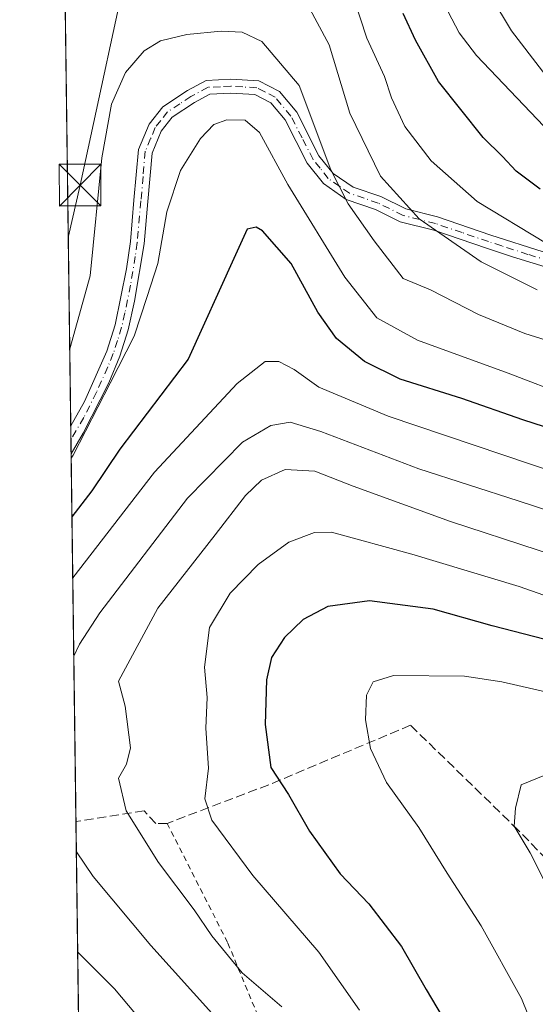
# Model space of a CAD drawing. Units: metres. Extents: x 589693 to 593120, y 4782232 to 4784592.
# Drawn here: x 589693 to 589786, y 4783745 to 4783922 of the extents above; entities that cross this region are included whole.
import ezdxf

# ---------------------------------------------------------------- set-up
doc = ezdxf.new("R2010")
doc.units = ezdxf.units.M
doc.header["$MEASUREMENT"] = 0
for name, pattern in [('DGN Style 2', [1.6480167562047852, 0.988810053722871, -0.6592067024819142]), ('DGN Style 3', [2.307223458686699, 1.648016756204785, -0.6592067024819142]), ('DGN Style 4', [2.6384748266838614, 1.318413404963828, -0.6592067024819142, 0.001648016756204785, -0.6592067024819142])]:
    doc.linetypes.add(name, pattern=pattern)
for name, color, linetype, lineweight in [('Alambrada', 7, 'DGN Style 2', 0), ('Camino Cxs', 7, 'Continuous', 0), ('Camino eje', 30, 'DGN Style 4', 13), ('Comarca CxS', 21, 'Continuous', 0), ('Comunidad Autónoma CxS', 142, 'Continuous', 0), ('Corriente artificial Cxs', 4, 'Continuous', 13), ('Curva de nivel maestra', 30, 'Continuous', 30), ('Curva de nivel normal', 30, 'Continuous', 0), ('Matorral CxS', 135, 'Continuous', 0), ('Municipio CxS', 4, 'Continuous', 0), ('Muro lineal', 1, 'DGN Style 3', 13), ('Provincia CxS', 1, 'Continuous', 0), ('Tendido', 6, 'Continuous', 0), ('Torre de tendido puntual', 7, 'Continuous', 0)]:
    doc.layers.add(name, color=color, linetype=linetype, lineweight=lineweight)

# ---------------------------------------------------------------- blocks, each defined once
blk = doc.blocks.new('*U28')
at = {"layer": 'Matorral CxS', "color": 135, "linetype": 'Continuous', "lineweight": 0}
blk.add_polyline3d([(589703.4693999998, 4783741.606699999, 450.6518999999971), (589699.2439000001, 4784061.713199999, 387.877999999997)], dxfattribs=at)
blk = doc.blocks.new('*U39')
at = {"layer": 'Camino Cxs', "color": 7, "linetype": 'Continuous', "lineweight": 0}
blk.add_polyline3d([(589805.3601000002, 4783872.360099999, 456.3328000000038), (589781.6601, 4783879.630100001, 457.3736000000063), (589776.9200999998, 4783881.1601, 458.9097000000039), (589767.4301000005, 4783884.4101, 453.2486000000063), (589761.4200999998, 4783885.9301, 459.8074999999953), (589756.9501, 4783888.140100001, 462.609500000006), (589751.6901000004, 4783889.970100001, 464.5945999999968), (589747.5800999999, 4783892.800100001, 465.5108000000037), (589744.6501000002, 4783896.4801, 465.4844000000012), (589740.6501000002, 4783904.280099999, 463.1385000000009), (589738.0800999999, 4783907.390100001, 462.482600000003), (589735.2301000003, 4783908.840100001, 460.7075999999943), (589730.8901000004, 4783909.110099999, 459.2872999999963), (589727.1300999997, 4783908.920100001, 457.8046999999933), (589724.3400999998, 4783907.420100001, 460.7934999999998), (589720.3400999998, 4783904.800100001, 460.4872999999934), (589718.3601000002, 4783902.2601, 460.5972000000039), (589716.7001, 4783898.3201, 459.9100000000035), (589715.9301000005, 4783889.600099999, 462.7823000000063), (589715.2701000003, 4783881.960100001, 461.6342000000004), (589713.5601000004, 4783871.640100001, 465.7116999999998), (589712.4001000002, 4783866.4901, 466.2881999999955), (589710.8901000004, 4783861.7301, 464.7936000000045), (589708.9001000002, 4783856.9301, 464.692200000005), (589704.3000999996, 4783847.8301, 462.889599999995), (589702.1201, 4783844.1501, 462.0929999999935), (589702.1158999996, 4783844.142999999, 462.0892000000022), (589702.0500999996, 4783849.170100001, 459.7449000000051), (589704.5000999998, 4783853.540100001, 459.6897999999928), (589708.5401, 4783862.610099999, 461.5782000000036), (589710.0401, 4783867.380100001, 462.6187999999966), (589712.0900999998, 4783877.440099999, 457.8227000000043), (589712.8000999996, 4783882.380100001, 458.7366999999941), (589713.4401000004, 4783889.8201, 460.8703999999998), (589714.2401000002, 4783898.940099999, 457.4244000000036), (589716.1901000004, 4783903.540100001, 457.4551999999967), (589718.6300999997, 4783906.6601, 458.0090000000055), (589723.0601000004, 4783909.5701, 455.5938000000024), (589726.4401000004, 4783911.390100001, 451.5236000000005), (589730.9001000002, 4783911.610099999, 454.2180999999982), (589735.9101, 4783911.3101, 456.8926000000066), (589739.6801000005, 4783909.380100001, 458.6331000000064), (589742.7500999998, 4783905.6601, 462.1515999999974), (589746.7701000003, 4783897.840100001, 465.3536000000022), (589749.3000999996, 4783894.6501, 464.5399999999936), (589752.9001000002, 4783892.190099999, 463.2167999999947), (589757.9200999998, 4783890.460100001, 458.6322999999975), (589762.3901000004, 4783888.2501, 455.6217000000034), (589768.1401000004, 4783886.8101, 451.0865000000049), (589777.7100999998, 4783883.540100001, 455.6174000000028), (589787.1801000005, 4783880.5001, 452.4057999999932)], dxfattribs=at)
blk = doc.blocks.new('5TTEND')
at = {"layer": 'Corriente artificial Cxs', "color": 7, "linetype": 'Continuous', "lineweight": 0}
for p, q in [((-0.375, 0.3754), (0.375, -0.3746)), ((0.3720000000000001, 0.3784000000000001), (-0.3720000000000001, -0.3776))]:
    blk.add_line(p, q, dxfattribs=at)
at = {"layer": 'Corriente artificial Cxs', "color": 7, "linetype": 'Continuous', "lineweight": 0, "flags": 128}
blk.add_lwpolyline([(-0.375, -0.3746), (0.375, -0.3746), (0.375, 0.3754), (-0.375, 0.3754), (-0.3720000000000001, -0.3776)], dxfattribs=at)

msp = doc.modelspace()

# ---------------------------------------------------------------- linework, layer by layer
at = {"layer": 'Alambrada', "color": 7, "linetype": 'DGN Style 2', "lineweight": 0}
msp.add_polyline3d([(589719.4200999998, 4783777.550100001, 468.7976999999955), (589730.3501000004, 4783755.9901, 472.1947999999975), (589738.1300999997, 4783737.140100001, 475.6079000000027), (589740.6601, 4783729.7401, 475.0026000000071)], dxfattribs=at)
at = {"layer": 'Camino Cxs', "color": 7, "linetype": 'Continuous', "lineweight": 0, "extrusion": (-0.005566225972575312, 0.422688442192674, 0.9062579643595705), "elevation": 2019211.985281358, "flags": 128}
msp.add_lwpolyline([(-652642.184069322, -4327788.664157262), (-652642.184069322, -4327794.211734289)], dxfattribs=at)
at = {"layer": 'Camino Cxs', "color": 7, "linetype": 'Continuous', "lineweight": 0}
for points in [[(589702.0497000003, 4783849.170100001, 459.7440999999963), (589704.5000999998, 4783853.540100001, 459.6897999999928), (589708.5401, 4783862.610099999, 461.5782000000036), (589710.0401, 4783867.380100001, 462.6187999999966), (589712.0900999998, 4783877.440099999, 457.8227000000043), (589712.8000999996, 4783882.380100001, 458.7366999999941), (589713.4401000004, 4783889.8201, 460.8703999999998), (589714.2401000002, 4783898.940099999, 457.4244000000036), (589716.1901000004, 4783903.540100001, 457.4551999999967), (589718.6300999997, 4783906.6601, 458.0090000000055), (589723.0601000004, 4783909.5701, 455.5938000000024), (589726.4401000004, 4783911.390100001, 451.5236000000005), (589730.9001000002, 4783911.610099999, 454.2180999999982), (589735.9101, 4783911.3101, 456.8926000000066), (589739.6801000005, 4783909.380100001, 458.6331000000064)], [(589805.3601000002, 4783872.360099999, 456.3328000000038), (589781.6601, 4783879.630100001, 457.3736000000063), (589776.9200999998, 4783881.1601, 458.9097000000039), (589767.4301000005, 4783884.4101, 453.2486000000063), (589761.4200999998, 4783885.9301, 459.8074999999953), (589756.9501, 4783888.140100001, 462.609500000006), (589751.6901000004, 4783889.970100001, 464.5945999999968), (589747.5800999999, 4783892.800100001, 465.5108000000037), (589744.6501000002, 4783896.4801, 465.4844000000012), (589740.6501000002, 4783904.280099999, 463.1385000000009), (589738.0800999999, 4783907.390100001, 462.482600000003), (589735.2301000003, 4783908.840100001, 460.7075999999943), (589730.8901000004, 4783909.110099999, 459.2872999999963), (589727.1300999997, 4783908.920100001, 457.8046999999933), (589724.3400999998, 4783907.420100001, 460.7934999999998), (589720.3400999998, 4783904.800100001, 460.4872999999934), (589718.3601000002, 4783902.2601, 460.5972000000039), (589716.7001, 4783898.3201, 459.9100000000035), (589715.9301000005, 4783889.600099999, 462.7823000000063), (589715.2701000003, 4783881.960100001, 461.6342000000004), (589713.5601000004, 4783871.640100001, 465.7116999999998), (589712.4001000002, 4783866.4901, 466.2881999999955), (589710.8901000004, 4783861.7301, 464.7936000000045), (589708.9001000002, 4783856.9301, 464.692200000005), (589704.3000999996, 4783847.8301, 462.889599999995), (589702.1201, 4783844.1501, 462.0929999999935), (589702.1158999996, 4783844.142999999, 462.0892000000022)], [(589739.6801000005, 4783909.380100001, 458.6331000000064), (589742.7500999998, 4783905.6601, 462.1515999999974), (589746.7701000003, 4783897.840100001, 465.3536000000022), (589749.3000999996, 4783894.6501, 464.5399999999936), (589752.9001000002, 4783892.190099999, 463.2167999999947), (589757.9200999998, 4783890.460100001, 458.6322999999975), (589762.3901000004, 4783888.2501, 455.6217000000034), (589768.1401000004, 4783886.8101, 451.0865000000049), (589777.7100999998, 4783883.540100001, 455.6174000000028), (589787.1801000005, 4783880.5001, 452.4057999999932)]]:
    msp.add_polyline3d(points, dxfattribs=at)
at = {"layer": 'Camino eje', "color": 30, "linetype": 'DGN Style 4', "lineweight": 13}
msp.add_polyline3d([(589796.2701000003, 4783876.4301, 455.7553000000044), (589784.4200999998, 4783880.065099999, 455.0276000000013), (589779.6851000004, 4783881.585100001, 456.6401000000042), (589777.3151000004, 4783882.350099999, 457.6043999999966), (589772.5701000001, 4783883.975099999, 457.0513000000064), (589767.7851, 4783885.610099999, 452.1595999999991), (589764.9101, 4783886.3301, 454.9747999999963), (589761.9051000001, 4783887.090100001, 458.4009999999981), (589757.4351000004, 4783889.300100001, 460.9198999999935), (589754.9250999996, 4783890.165100001, 462.1964000000008), (589752.2950999998, 4783891.0801, 464.1686000000045), (589750.4951, 4783892.3101, 464.4177000000054), (589748.4401000004, 4783893.725099999, 465.0804999999964), (589746.9751000004, 4783895.565099999, 465.4799000000058), (589745.7100999998, 4783897.1601, 465.4783000000025), (589743.7100999998, 4783901.0601, 464.6735999999946), (589741.7001, 4783904.970100001, 462.7727000000014), (589738.8800999997, 4783908.3851, 460.7465999999986), (589736.9951, 4783909.350099999, 459.9789000000019), (589735.5701000001, 4783910.075099999, 458.7704999999987), (589733.0651000004, 4783910.225099999, 458.2596000000049), (589730.8951000003, 4783910.360099999, 456.7517999999982), (589729.0151000004, 4783910.265100001, 455.5608000000066), (589726.7851, 4783910.155099999, 454.6447000000044), (589723.7001, 4783908.495100001, 458.2317000000039), (589721.7001, 4783907.1851, 459.9250999999931), (589719.4851000002, 4783905.7301, 459.2504000000045), (589718.2651000004, 4783904.170100001, 459.3886000000057), (589717.2751000002, 4783902.9001, 459.3794999999955), (589716.4451000001, 4783900.9301, 459.0038999999961), (589715.4700999996, 4783898.630100001, 458.7019), (589715.0701000001, 4783894.0701, 460.210699999996), (589714.6851000004, 4783889.710100001, 461.8264999999956), (589714.0351, 4783882.170100001, 460.1769999999961), (589713.6801000005, 4783879.700099999, 459.8276999999944), (589712.8251, 4783874.540100001, 462.524900000004), (589711.8000999996, 4783869.5101, 464.6809999999969), (589711.2200999996, 4783866.9351, 464.4809999999998), (589710.4700999996, 4783864.550100001, 463.7369999999937), (589709.7150999998, 4783862.170100001, 463.2375000000029), (589708.7200999996, 4783859.770099999, 463.2752000000037), (589706.7001, 4783855.235099999, 462.7069000000047), (589704.4001000002, 4783850.6851, 461.4422999999952), (589702.0850999998, 4783846.6601, 461.5375000000058), (589702.0827000003, 4783846.655900001, 461.5347000000039)], dxfattribs=at)
at = {"layer": 'Comarca CxS', "color": 21, "linetype": 'Continuous', "lineweight": 0, "flags": 128}
msp.add_lwpolyline([(589723.39000069, 4782232.499982138), (589692.8500006908, 4784546.089982115), (590006.7488236184, 4784550.309747911), (590007.1309999991, 4784549.13805), (590015.5700000003, 4784532.61605), (590031.860999999, 4784506.58705), (590053.4640000006, 4784476.499050001), (590068.5130000013, 4784459.338049999), (590080.9149999997, 4784446.30505), (590094.6940000008, 4784434.071050001), (590105.0529999998, 4784426.452050001), (590116.2209999993, 4784421.907050001), (590127.4880000005, 4784423.467050001), (590141.2339999995, 4784432.46505), (590156.5319999995, 4784445.317050001), (590174.4809999992, 4784463.831050001), (590187.0149999993, 4784480.425050003), (590194.7549999997, 4784495.754050002), (590197.3030000002, 4784520.35805), (590194.836697706, 4784552.838244577), (590674.0611005516, 4784559.280415744)], dxfattribs=at)
at = {"layer": 'Comunidad Autónoma CxS', "color": 142, "linetype": 'Continuous', "lineweight": 0, "flags": 128}
msp.add_lwpolyline([(589723.39000069, 4782232.499982138), (589692.8500006908, 4784546.089982115), (590006.7488236184, 4784550.309747911), (590007.1309999991, 4784549.13805), (590015.5700000003, 4784532.61605), (590031.860999999, 4784506.58705), (590053.4640000006, 4784476.499050001), (590068.5130000013, 4784459.338049999), (590080.9149999997, 4784446.30505), (590094.6940000008, 4784434.071050001), (590105.0529999998, 4784426.452050001), (590116.2209999993, 4784421.907050001), (590127.4880000005, 4784423.467050001), (590141.2339999995, 4784432.46505), (590156.5319999995, 4784445.317050001), (590174.4809999992, 4784463.831050001), (590187.0149999993, 4784480.425050003), (590194.7549999997, 4784495.754050002), (590197.3030000002, 4784520.35805), (590194.836697706, 4784552.838244577), (590674.0611005516, 4784559.280415744)], dxfattribs=at)
at = {"layer": 'Curva de nivel maestra', "color": 30, "linetype": 'Continuous', "lineweight": 30, "flags": 128}
for points, elevation in [([(589786.5999999996, 4783891.790100001), (589782.29, 4783895.0701), (589779.8399999999, 4783897.700099999), (589776.3600000005, 4783901.140100001), (589768.2800000003, 4783911.220100001), (589764.1799999997, 4783918.670100001), (589761.9100000003, 4783923.4801)], 425), ([(589806.1699999999, 4783842.950099999), (589783.5099999999, 4783850.2601), (589772.5099999999, 4783854.100099999), (589761.3799999999, 4783857.5601), (589754.9400000004, 4783860.7601), (589749.9400000004, 4783864.890100001), (589746.54, 4783869.620100001), (589741.7300000004, 4783878.440099999), (589736.6100000005, 4783884.280099999), (589735.4600000001, 4783884.960100001), (589733.8600000005, 4783884.5801), (589731.4000000004, 4783879.3301), (589723.2300000004, 4783861.1501), (589710.9000000004, 4783844.9801), (589705.8700000001, 4783837.4801), (589702.2658000002, 4783832.787000001)], 450), ([(589789.4000000004, 4783810.170100001), (589777.9800000004, 4783813.1601), (589767.3200000003, 4783816.120100001), (589755.8600000005, 4783817.6501), (589748.3399999999, 4783816.620100001), (589743.9400000004, 4783814.280099999), (589740.5700000003, 4783811.040100001), (589738.2199999997, 4783807.4301), (589737.2999999998, 4783803.4301), (589737.0599999996, 4783795.3301), (589738.0700000003, 4783787.600099999), (589741.2599999999, 4783782.7601), (589745.04, 4783776.1501), (589750.5800000001, 4783768.4801), (589755.7199999997, 4783763.030099999), (589761.6200000001, 4783755.350099999), (589766.0999999996, 4783747.590100001), (589772.9800000004, 4783735.950099999)], 475)]:
    msp.add_lwpolyline(points, dxfattribs=dict(at, elevation=elevation))
at = {"layer": 'Curva de nivel normal', "color": 30, "linetype": 'Continuous', "lineweight": 0, "flags": 128}
for points, elevation in [([(589792.0199999996, 4783906.560000001), (589781.4699999997, 4783920.350000001), (589773.8099999996, 4783933.039999999)], 415.0000000000001), ([(589786.0899999999, 4783873.689999999), (589776.0099999999, 4783878.730000001), (589764.8300000001, 4783886.470000001), (589757.8399999999, 4783894.15), (589752.3200000003, 4783905.49), (589748.5999999996, 4783917.82), (589744.7000000002, 4783925.100000001)], 435), ([(589787.5899999999, 4783882.140000001), (589775.2800000003, 4783889.58), (589766.9600000001, 4783896.9), (589762.2100000001, 4783903.09), (589759.8499999996, 4783908.25), (589758.5999999996, 4783912.09), (589755.3799999999, 4783919.029999999), (589753.0599999996, 4783926.189999999)], 430), ([(589768.6600000003, 4783926.449999999), (589772.0099999999, 4783919.99), (589775.1200000001, 4783915.890000001), (589789.7599999999, 4783900.58)], 420), ([(589791.3499999996, 4783863.460000001), (589783.8799999999, 4783865.779999999), (589775.5099999999, 4783869.199999999), (589766.8399999999, 4783873.689999999), (589761.9100000003, 4783875.689999999), (589756.6799999997, 4783882.49), (589752.0300000003, 4783889.180000001), (589748.9199999999, 4783895.310000001), (589743.1699999999, 4783910.480000001), (589736.4699999997, 4783918.42), (589732.9100000003, 4783920.119999999), (589729.1299999999, 4783920.279999999), (589722.9500000002, 4783919.699999999), (589718.2300000004, 4783918.52), (589715.2699999996, 4783916.720000001), (589711.9199999999, 4783912.82), (589709.3600000005, 4783907.15), (589707.6699999999, 4783897.480000001), (589705.5300000003, 4783876.189999999), (589701.8668000001, 4783863.011800001)], 440), ([(589791.8399999999, 4783854.439999999), (589780.8300000001, 4783858.65), (589764.54, 4783864.630000001), (589757.1600000003, 4783868.640000001), (589751.4100000003, 4783875.970000001), (589741.1600000003, 4783892.630000001), (589736.0499999998, 4783901.99), (589733.4900000002, 4783904.26), (589730.1699999999, 4783904.32), (589727.8399999999, 4783903.480000001), (589725.4500000002, 4783900.949999999), (589721.8300000001, 4783895.140000001), (589719.3600000005, 4783887.730000001), (589717.75, 4783878.4), (589715.8300000001, 4783872.480000001), (589713.4800000004, 4783865.350000001), (589709.1699999999, 4783856.859999999), (589702.5099999999, 4783843.91), (589702.1266999999, 4783843.326199999)], 445), ([(589795.4100000003, 4783838.720000001), (589759.2599999999, 4783850.91), (589746.7400000002, 4783856.15), (589742.2699999996, 4783859.34), (589739.5499999998, 4783860.75), (589737.0499999998, 4783860.77), (589732.0499999998, 4783856.82), (589717.1399999997, 4783840.850000001), (589702.4108999996, 4783821.791200001)], 455), ([(589801.75, 4783829.390000001), (589782.6799999997, 4783835.65), (589764.75, 4783841.449999999), (589747.1200000001, 4783848.119999999), (589741.5700000003, 4783849.82), (589738.0700000003, 4783849.220000001), (589732.9699999997, 4783846.220000001), (589723.0999999996, 4783836.15), (589707.2699999996, 4783815.480000001), (589703.6299999999, 4783809.850000001), (589702.5976999998, 4783807.6457)], 460), ([(589740.0700000003, 4783744.470000001), (589732.9199999999, 4783750.59), (589727.4699999997, 4783757.27), (589724.2800000003, 4783761.99), (589717.8799999999, 4783770.5), (589712.0300000003, 4783779.82), (589710.6799999997, 4783785.67), (589712.0800000001, 4783788.199999999), (589712.8399999999, 4783791.15), (589711.8399999999, 4783798.67), (589710.6299999999, 4783803.15), (589717.7400000002, 4783816.32), (589728.0800000001, 4783829.51), (589733.5300000003, 4783836.619999999), (589736.4000000004, 4783839.4), (589740.6799999997, 4783841.33), (589746.0499999998, 4783841.029999999), (589752.9400000004, 4783838.289999999), (589770.4800000004, 4783831.960000001), (589802.0300000003, 4783821.600000001)], 465), ([(589754.0800000001, 4783743.869999999), (589746.7599999999, 4783754.359999999), (589734.8600000005, 4783768.180000001), (589727.4500000002, 4783778.100000001), (589726.2000000002, 4783781.939999999), (589726.8399999999, 4783787.5), (589726.3600000005, 4783794.67), (589726.6100000005, 4783800.220000001), (589726.1699999999, 4783805.67), (589727.0700000003, 4783812.82), (589730.7599999999, 4783819.029999999), (589735.8300000001, 4783824.189999999), (589741.3099999996, 4783828.199999999), (589745.9400000004, 4783829.949999999), (589749.04, 4783830.02), (589763.5099999999, 4783826.050000001), (589782.8099999996, 4783820.220000001), (589791.7400000002, 4783817.109999999)], 470), ([(589794.9000000004, 4783799.539999999), (589779.7199999997, 4783803.07), (589772.9600000001, 4783804.07), (589760.2000000002, 4783804.16), (589756.5199999996, 4783803.029999999), (589755.2999999998, 4783800.67), (589755.1399999997, 4783796.220000001), (589756.0599999996, 4783791.039999999), (589758.9100000003, 4783784.880000001), (589764.7400000002, 4783776.800000001), (589769.8899999997, 4783768.550000001), (589775.9900000002, 4783759.060000001), (589783.25, 4783745.99), (589787.4400000004, 4783735.600000001)], 480), ([(589920.1699999999, 4783738.24), (589916.5700000003, 4783745.26), (589908.9900000002, 4783753.060000001), (589898.8200000003, 4783759.630000001), (589894.0800000001, 4783761.92), (589889.1699999999, 4783761.800000001), (589874.8399999999, 4783760.039999999), (589862.9199999999, 4783760.390000001), (589855.7699999996, 4783761.99), (589847.4199999999, 4783766.08), (589838.2400000002, 4783773.67), (589831.0499999998, 4783779.210000001), (589826.75, 4783781.730000001), (589822.7800000003, 4783783.09), (589811.6399999997, 4783785.279999999), (589793.3399999999, 4783788.65), (589783.1799999997, 4783784.51), (589782.2000000002, 4783780.300000001), (589781.9199999999, 4783777.029999999), (589784.8099999996, 4783772.24), (589789.3300000001, 4783763.310000001), (589791.7999999998, 4783759.109999999), (589795.5899999999, 4783751.82), (589798.25, 4783744.51)], 485), ([(589703.0625999998, 4783772.423699999), (589706.0999999996, 4783767.960000001), (589716.4900000002, 4783755.52), (589735.1500000004, 4783734.83)], 460), ([(589703.3010999998, 4783754.353499999), (589709.9000000004, 4783747.720000001), (589713.6900000004, 4783743.26)], 455)]:
    msp.add_lwpolyline(points, dxfattribs=dict(at, elevation=elevation))
at = {"layer": 'Matorral CxS', "color": 135, "linetype": 'Continuous', "lineweight": 0, "extrusion": (-0.002963751424044945, 0.2245113682041334, 0.974466962869755), "elevation": 1072711.618828278, "flags": 128}
msp.add_lwpolyline([(-652796.2724068587, -4653612.402703656), (-652796.2724068587, -4653797.270330149)], dxfattribs=at)
at = {"layer": 'Matorral CxS', "color": 135, "linetype": 'Continuous', "lineweight": 0, "extrusion": (-0.004003582304329951, 0.3041150086029645, 0.9526269116874408), "elevation": 1452900.581667227, "flags": 128}
msp.add_lwpolyline([(-652623.4297291294, -4549296.662945333), (-652623.4297291295, -4549299.302507406)], dxfattribs=at)
at = {"layer": 'Matorral CxS', "color": 135, "linetype": 'Continuous', "lineweight": 0, "extrusion": (-0.004807971729658429, 0.3638997462102107, 0.9314257126126544), "elevation": 1738417.858225422, "flags": 128}
msp.add_lwpolyline([(-652850.9707391721, -4447988.593428192), (-652850.9707391721, -4447991.291463345)], dxfattribs=at)
at = {"layer": 'Matorral CxS', "color": 135, "linetype": 'Continuous', "lineweight": 0, "extrusion": (-0.003415947330242886, 0.2587593770722387, 0.9659357722338603), "elevation": 1236278.917877611, "flags": 128}
msp.add_lwpolyline([(-652797.9602539829, -4612781.157560295), (-652797.9602539829, -4612849.751223104)], dxfattribs=at)
at = {"layer": 'Matorral CxS', "color": 135, "linetype": 'Continuous', "lineweight": 0, "extrusion": (0.003701356737211752, -0.2803765185985529, 0.9598829656665752), "elevation": -1338633.159243712, "flags": 128}
msp.add_lwpolyline([(652798.5751770556, 4584089.416352639), (652798.5751770556, 4584124.347404169)], dxfattribs=at)
at = {"layer": 'Municipio CxS', "color": 4, "linetype": 'Continuous', "lineweight": 0, "flags": 128}
msp.add_lwpolyline([(589723.39000069, 4782232.499982138), (589692.8500006908, 4784546.089982115), (590006.7488236184, 4784550.309747911), (590007.1309999991, 4784549.13805), (590015.5700000003, 4784532.61605), (590031.860999999, 4784506.58705), (590053.4640000006, 4784476.499050001), (590068.5130000013, 4784459.338049999), (590080.9149999997, 4784446.30505), (590094.6940000008, 4784434.071050001), (590105.0529999998, 4784426.452050001), (590116.2209999993, 4784421.907050001), (590127.4880000005, 4784423.467050001), (590141.2339999995, 4784432.46505), (590156.5319999995, 4784445.317050001), (590174.4809999992, 4784463.831050001), (590187.0149999993, 4784480.425050003), (590194.7549999997, 4784495.754050002), (590197.3030000002, 4784520.35805), (590194.836697706, 4784552.838244577), (590674.0611005516, 4784559.280415744)], dxfattribs=at)
at = {"layer": 'Muro lineal', "color": 1, "linetype": 'DGN Style 3', "lineweight": 13}
msp.add_polyline3d([(589799.4200999998, 4783758.1801, 487.9171999999963), (589795.7801000001, 4783762.7601, 487.5764000000054), (589782.6601, 4783776.3301, 485.5317000000068), (589763.2600999996, 4783795.2301, 482.0170000000071), (589737.7301000003, 4783784.5001, 476.2381000000024), (589719.4200999998, 4783777.550100001, 468.7976999999955), (589717.3501000004, 4783777.520099999, 467.9695999999968), (589715.2801000001, 4783779.8101, 467.2838999999949), (589702.9905000003, 4783777.8917, 462.6195000000008), (589702.9903999995, 4783777.8917, 462.6193999999959)], dxfattribs=at)
at = {"layer": 'Provincia CxS', "color": 1, "linetype": 'Continuous', "lineweight": 0, "flags": 128}
msp.add_lwpolyline([(589723.39000069, 4782232.499982138), (589692.8500006908, 4784546.089982115), (590006.7488236184, 4784550.309747911), (590007.1309999991, 4784549.13805), (590015.5700000003, 4784532.61605), (590031.860999999, 4784506.58705), (590053.4640000006, 4784476.499050001), (590068.5130000013, 4784459.338049999), (590080.9149999997, 4784446.30505), (590094.6940000008, 4784434.071050001), (590105.0529999998, 4784426.452050001), (590116.2209999993, 4784421.907050001), (590127.4880000005, 4784423.467050001), (590141.2339999995, 4784432.46505), (590156.5319999995, 4784445.317050001), (590174.4809999992, 4784463.831050001), (590187.0149999993, 4784480.425050003), (590194.7549999997, 4784495.754050002), (590197.3030000002, 4784520.35805), (590194.836697706, 4784552.838244577), (590674.0611005516, 4784559.280415744)], dxfattribs=at)
at = {"layer": 'Tendido', "color": 6, "linetype": 'Continuous', "lineweight": 0}
msp.add_polyline3d([(589701.6014, 4783883.121900001, 447.1107000000048), (589703.7181000002, 4783892.527899999, 443.0815000000002), (589713.5437000003, 4783937.863299999, 435.4299000000028), (589726.8257999998, 4783996.283399999, 413.2657999999938), (589744.5528999995, 4784074.864800001, 388.7114000000001)], dxfattribs=at)

# ---------------------------------------------------------------- block references
at = {"layer": 'Camino Cxs', "color": 7, "linetype": 'Continuous', "lineweight": 0}
msp.add_blockref('*U39', (0, 0), dxfattribs=at)
at = {"layer": 'Matorral CxS', "color": 135, "linetype": 'Continuous', "lineweight": 0}
msp.add_blockref('*U28', (0, 0), dxfattribs=at)
at = {"layer": 'Torre de tendido puntual', "color": 7, "linetype": 'Continuous', "lineweight": 0, "xscale": 10, "yscale": 10, "zscale": 10}
msp.add_blockref('5TTEND', (589703.7181000002, 4783892.527899999, 443.0815000000002), dxfattribs=at)

doc.saveas('drawing.dxf')
